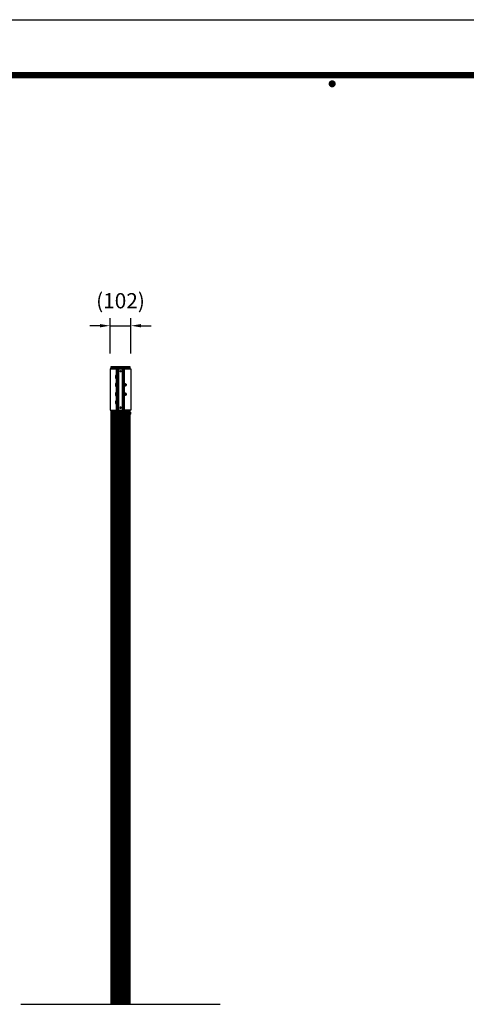
# Model space of a CAD drawing. Extents: x 0 to 10500, y 0 to 7425.
# Drawn here: x 3833 to 6028, y 2584 to 7425 of the extents above; entities that cross this region are included whole.
import ezdxf
from ezdxf.enums import TextEntityAlignment as Align

# ---------------------------------------------------------------- set-up
doc = ezdxf.new("R2010")
doc.units = 0
doc.header["$LTSCALE"] = 7.5
doc.layers.get('0').update_dxf_attribs({"linetype": 'CONTINUOUS'})
doc.layers.get('DEFPOINTS').update_dxf_attribs({"linetype": 'CONTINUOUS'})
for name, color, linetype in [('P001', 131, 'CONTINUOUS'), ('P002', 181, 'CONTINUOUS'), ('P020', 121, 'CONTINUOUS'), ('P901', 135, 'CONTINUOUS'), ('P902', 185, 'CONTINUOUS'), ('P_2DIM', 6, 'CONTINUOUS'), ('P_5DRAWFRAME', 104, 'CONTINUOUS'), ('P_7THICK', 7, 'CONTINUOUS')]:
    doc.layers.add(name, color=color, linetype=linetype)
doc.styles.add('BIGFONT', font='simplex.shx', dxfattribs={"bigfont": 'bigfont.shx'})
doc.dimstyles.new('DIMBIGFONT$0', dxfattribs={"dimscale": 25, "dimtxt": 3, "dimasz": 2, "dimexe": 1.5, "dimexo": 3, "dimgap": 0.75, "dimtad": 1, "dimdec": 1, "dimdsep": 46, "dimtxsty": 'BIGFONT', "dimsah": 1, "dimcen": 0, "dimclrt": 230, "dimadec": 1, "dimazin": 2, "dimtfac": 0.6, "dimtdec": 1, "dimtofl": 0, "dimtmove": 2, "dimatfit": 3, "dimfxl": 0, "dimtvp": 1, "dimtolj": 1, "dimarcsym": 0})

# ---------------------------------------------------------------- blocks, each defined once
blk = doc.blocks.new('DFP3')
at = {"color": 0}
for p, q in [((21.5, 286.6), (408, 286.6)), ((21.5, 286.55), (408, 286.55)), ((21.5, 286.5), (408, 286.5)), ((21.5, 286.45), (408, 286.45)), ((21.5, 286.4), (408, 286.4)), ((408, 286.35), (21.5, 286.35)), ((21.5, 286.3), (408, 286.3)), ((408, 286.25), (21.5, 286.25)), ((21.5, 286.2), (408, 286.2)), ((408, 286.15), (21.5, 286.15)), ((21.5, 286.1), (408, 286.1)), ((21.5, 286.05), (408, 286.05)), ((21.5, 286), (408, 286)), ((21.5, 285.95), (408, 285.95)), ((21.5, 285.9), (408, 285.9)), ((21.5, 285.85), (408, 285.85)), ((21.5, 285.8), (408, 285.8)), ((21.5, 285.75), (408, 285.75)), ((21.5, 285.7), (408, 285.7)), ((408, 285.65), (21.5, 285.65)), ((21.5, 285.6), (408, 285.6)), ((214.15, 284.4), (214.75, 285)), ((214.15, 284.33), (214.82, 285)), ((214.15, 284.48), (214.67, 285)), ((214.16, 284.27), (214.88, 284.99)), ((214.17, 284.56), (214.59, 284.98)), ((214.18, 284.22), (214.93, 284.97)), ((214.2, 284.17), (214.98, 284.95)), ((214.22, 284.12), (215.03, 284.93)), ((214.22, 284.68), (214.47, 284.93)), ((214.22, 284.68), (215.03, 283.87)), ((214.25, 284.07), (215.08, 284.9)), ((214.25, 284.73), (215.08, 283.9)), ((214.28, 284.03), (215.12, 284.87)), ((214.28, 284.77), (215.12, 283.93)), ((214.31, 283.99), (215.16, 284.84)), ((214.31, 284.81), (215.16, 283.96)), ((214.34, 284.84), (215.19, 283.99)), ((214.34, 283.96), (215.19, 284.81)), ((214.38, 284.87), (215.22, 284.03)), ((214.38, 283.93), (215.22, 284.77)), ((214.42, 284.9), (215.25, 284.07)), ((214.42, 283.9), (215.25, 284.73)), ((214.47, 284.93), (215.28, 284.12)), ((214.47, 283.87), (215.28, 284.68)), ((214.52, 284.95), (215.3, 284.17)), ((214.57, 284.97), (215.32, 284.22)), ((214.62, 284.99), (215.34, 284.27)), ((214.68, 285), (215.35, 284.33)), ((214.75, 285), (215.35, 284.4)), ((214.83, 284.99), (215.34, 284.48)), ((214.92, 284.98), (215.33, 284.57)), ((215.04, 284.93), (215.28, 284.69)), ((214.15, 284.47), (214.82, 283.8)), ((214.15, 284.4), (214.75, 283.8)), ((214.15, 284.32), (214.67, 283.8)), ((214.16, 284.53), (214.88, 283.81)), ((214.17, 284.24), (214.59, 283.82)), ((214.18, 284.58), (214.93, 283.83)), ((214.2, 284.63), (214.98, 283.85)), ((214.22, 284.12), (214.47, 283.87)), ((214.52, 283.85), (215.3, 284.63)), ((214.57, 283.83), (215.32, 284.58)), ((214.62, 283.81), (215.34, 284.53)), ((214.68, 283.8), (215.35, 284.47)), ((214.75, 283.8), (215.35, 284.4)), ((214.83, 283.81), (215.34, 284.32)), ((214.92, 283.82), (215.33, 284.23)), ((215.04, 283.87), (215.28, 284.11))]:
    blk.add_line(p, q, dxfattribs=at)
at = {"layer": 'DEFPOINTS', "color": 0}
blk.add_line((0, 297), (420, 297), dxfattribs=at)
at = {"color": 83, "ltscale": 0.5, "style": 'BIGFONT', "flags": 8}
for tag, p in [('REV04', (26.47, 27.61)), ('REV03', (26.47, 21.7)), ('REV02', (26.47, 15.58)), ('REV01', (26.47, 10.33))]:
    blk.add_attdef(tag, text='', height=2, dxfattribs=at).set_placement(p, align=Align.BOTTOM_LEFT)
for tag, p in [('REVD4', (80.98, 27.61)), ('R4D', (92.67, 27.61)), ('R4C', (101.8, 27.61)), ('R4A', (110.92, 27.61)), ('REVD3', (80.98, 21.7)), ('R3D', (92.67, 21.7)), ('R3C', (101.8, 21.7)), ('R3A', (110.92, 21.7)), ('REVD2', (80.98, 15.58)), ('R2D', (92.67, 15.58)), ('R2C', (101.8, 15.58)), ('R2A', (110.92, 15.58)), ('REVD1', (80.98, 10.33)), ('R1D', (92.67, 10.33)), ('R1C', (101.8, 10.33)), ('R1A', (110.92, 10.33))]:
    blk.add_attdef(tag, text='', height=2, dxfattribs=at).set_placement(p, align=Align.BOTTOM_CENTER)
at = {"color": 83, "style": 'BIGFONT'}
for tag, height, p in [('PROJECT1', 4, (283.38, 25.6)), ('DATE', 3, (344.68, 25.84)), ('SCALE', 3, (379.68, 25.84)), ('PROJECT2', 4, (284.2, 17.84)), ('PROJECT3', 4, (284.2, 10.57)), ('DWGNO', 3, (358.68, 10.57))]:
    blk.add_attdef(tag, text='', height=height, dxfattribs=at).set_placement(p, align=Align.BOTTOM_CENTER)
blk = doc.blocks.new('*D19')
at = {"layer": 'DEFPOINTS', "color": 0}
for p in [(4379.5, 5920.2), (4277.5, 5708.6), (4379.5, 5708.6)]:
    blk.add_point(p, dxfattribs=at)
at = {"layer": 'P_2DIM', "color": 0, "lineweight": -2}
for p, q in [((4277.5, 5783.6), (4277.5, 5957.7)), ((4379.5, 5783.6), (4379.5, 5957.7)), ((4227.5, 5920.2), (4177.5, 5920.2)), ((4277.5, 5920.2), (4379.5, 5920.2)), ((4429.5, 5920.2), (4479.5, 5920.2))]:
    blk.add_line(p, q, dxfattribs=at)
at = {"layer": 'P_2DIM', "color": 0}
for points in [[(4227.5, 5928.5), (4227.5, 5911.9), (4277.5, 5920.2)], [(4429.5, 5928.5), (4429.5, 5911.9), (4379.5, 5920.2)]]:
    blk.add_solid(points, dxfattribs=at)
at = {"layer": 'P_2DIM', "color": 230, "insert": (4328.5, 6043), "char_height": 75, "attachment_point": 5, "style": 'BIGFONT'}
blk.add_mtext('\\A1;(102)', dxfattribs=at)
blk = doc.blocks.new('ACADutil2081225-0883')
at = {"layer": 'P001'}
for p, q in [((33.6, -3.5), (36.1, -6)), ((36.1, -3.5), (33.6, -6))]:
    blk.add_line(p, q, dxfattribs=at)
blk.add_circle((34.9, -4.8), 3.5, dxfattribs=at)
blk = doc.blocks.new('A$C04796E1D')
at = {"layer": 'P020'}
blk.add_lwpolyline([(0, 10.5), (1.5, 10.5, -0.334242), (3.4, 9.1, -0.141189), (3.4, 1.4, -0.334242), (1.5, 0), (0, 0)], format="xyb", close=True, dxfattribs=at)
blk.add_lwpolyline([(1.8, 3.1), (3.9, 5.3), (1.8, 7.4)], dxfattribs=at)
blk = doc.blocks.new('A$C155B50EF')
at = {"layer": 'P002'}
blk.add_lwpolyline([(47, 0), (93.5, 0), (94, 0.5), (94, 8, 0.414214), (92, 10), (47, 10), (2, 10, 0.414214), (0, 8), (0, 0.5), (0.5, 0)], format="xyb", close=True, dxfattribs=at)
at = {"layer": 'P902'}
for p, q in [((0, 0.5), (47, 0.5)), ((1.3, 8), (47, 8)), ((92.7, 8), (47, 8)), ((94, 0.5), (47, 0.5))]:
    blk.add_line(p, q, dxfattribs=at)

msp = doc.modelspace()

# ---------------------------------------------------------------- linework, layer by layer
at = {"layer": 'P001'}
for p, q in [((4308.46, 5504.58), (4308.46, 5708.58)), ((4317.71, 5707.58), (4317.71, 5505.58)), ((4339.21, 5707.58), (4339.21, 5505.58)), ((4348.46, 5504.58), (4348.46, 5708.58))]:
    msp.add_line(p, q, dxfattribs=at)
for points in [[(4315.46, 5708.58), (4277.46, 5708.58), (4277.46, 5504.58), (4315.46, 5504.58)], [(4318.46, 5505.58), (4338.46, 5505.58), (4338.46, 5707.58), (4318.46, 5707.58)], [(4341.46, 5708.58), (4379.46, 5708.58), (4379.46, 5504.58), (4341.46, 5504.58)], [(4374.46, 5504.58), (4374.46, 2583.58), (4282.46, 2583.58), (4282.46, 5504.58)]]:
    msp.add_lwpolyline(points, close=True, dxfattribs=at)
for points in [[(4318.46, 5707.58), (4315.46, 5707.58)], [(4318.46, 5505.58), (4315.96, 5505.58), (4315.96, 5707.58), (4318.46, 5707.58)], [(4338.46, 5707.58), (4340.96, 5707.58), (4340.96, 5505.58), (4338.46, 5505.58)], [(4341.46, 5707.58), (4338.46, 5707.58)], [(4315.46, 5505.58), (4318.46, 5505.58)], [(4338.46, 5505.58), (4341.46, 5505.58)]]:
    msp.add_lwpolyline(points, dxfattribs=at)
for centre, major_axis, ratio, start_param, end_param in [((4306.94, 5669.58), (0, 7.5), 0.1448728, 2.6192778, 6.8055001), ((4306.94, 5629.58), (0, 7.5), 0.1448728, 2.6192778, 6.8055001), ((4349.92, 5629.58), (0, 8), 0.1228815, -0.622368, 3.7639616), ((4306.94, 5583.58), (0, 7.5), 0.1448728, 2.6192778, 6.8055001), ((4349.92, 5583.58), (0, 8), 0.1228815, -0.622368, 3.7639616), ((4306.94, 5543.58), (0, 7.5), 0.1448728, 2.6192778, 6.8055001)]:
    msp.add_ellipse(centre, major_axis=major_axis, ratio=ratio, start_param=start_param, end_param=end_param, dxfattribs=at)
at = {"layer": 'P901'}
for p, q in [((4304.26, 5676.08), (4304.26, 5663.08)), ((4304.26, 5636.08), (4304.26, 5623.08)), ((4348.94, 5629.58), (4351.32, 5629.58)), ((4351.96, 5626.33), (4351.96, 5632.83)), ((4356.46, 5632.78), (4352.76, 5632.78)), ((4356.46, 5626.38), (4352.76, 5626.38)), ((4355.66, 5633.58), (4355.66, 5625.58)), ((4304.26, 5590.08), (4304.26, 5577.08)), ((4348.94, 5583.58), (4351.32, 5583.58)), ((4351.96, 5580.33), (4351.96, 5586.83)), ((4356.46, 5586.78), (4352.76, 5586.78)), ((4356.46, 5580.38), (4352.76, 5580.38)), ((4355.66, 5587.58), (4355.66, 5579.58)), ((4304.26, 5550.08), (4304.26, 5537.08)), ((4283.74, 2583.58), (4283.74, 5504.58)), ((4285.85, 2583.58), (4285.85, 5504.58)), ((4288.04, 2583.58), (4288.04, 5504.58)), ((4291.05, 2583.58), (4291.05, 5504.58)), ((4294.83, 2583.58), (4294.83, 5504.58)), ((4299.28, 2583.58), (4299.28, 5504.58)), ((4304.34, 2583.58), (4304.34, 5504.58)), ((4309.9, 2583.58), (4309.9, 5504.58)), ((4315.85, 2583.58), (4315.85, 5504.58)), ((4322.08, 2583.58), (4322.08, 5504.58)), ((4328.46, 2583.58), (4328.46, 5504.58)), ((4334.84, 2583.58), (4334.84, 5504.58)), ((4341.07, 2583.58), (4341.07, 5504.58)), ((4347.02, 2583.58), (4347.02, 5504.58)), ((4352.58, 2583.58), (4352.58, 5504.58)), ((4357.63, 2583.58), (4357.63, 5504.58)), ((4362.09, 2583.58), (4362.09, 5504.58)), ((4365.86, 2583.58), (4365.86, 5504.58)), ((4368.88, 2583.58), (4368.88, 5504.58)), ((4371.07, 2583.58), (4371.07, 5504.58)), ((4373.18, 2583.58), (4373.18, 5504.58))]:
    msp.add_line(p, q, dxfattribs=at)
for points in [[(4307.48, 5676.08), (4304.26, 5676.08), (4303.46, 5675.28), (4303.46, 5663.88), (4304.26, 5663.08), (4307.48, 5663.08)], [(4307.48, 5636.08), (4304.26, 5636.08), (4303.46, 5635.28), (4303.46, 5623.88), (4304.26, 5623.08), (4307.48, 5623.08)], [(4352.76, 5633.58), (4355.66, 5633.58), (4356.46, 5632.78), (4356.46, 5626.38), (4355.66, 5625.58), (4352.76, 5625.58)], [(4307.48, 5590.08), (4304.26, 5590.08), (4303.46, 5589.28), (4303.46, 5577.88), (4304.26, 5577.08), (4307.48, 5577.08)], [(4352.76, 5587.58), (4355.66, 5587.58), (4356.46, 5586.78), (4356.46, 5580.38), (4355.66, 5579.58), (4352.76, 5579.58)], [(4307.48, 5550.08), (4304.26, 5550.08), (4303.46, 5549.28), (4303.46, 5537.88), (4304.26, 5537.08), (4307.48, 5537.08)]]:
    msp.add_lwpolyline(points, dxfattribs=at)
for points in [[(4349.35, 5636.08), (4351.32, 5636.08, -0.1969231), (4351.32, 5629.58, -0.1969231), (4351.32, 5623.08), (4349.35, 5623.08)], [(4351.32, 5636.08, -0.4142136), (4352.76, 5634.64), (4352.76, 5624.52, -0.4142136), (4351.32, 5623.08)], [(4349.35, 5590.08), (4351.32, 5590.08, -0.1969231), (4351.32, 5583.58, -0.1969231), (4351.32, 5577.08), (4349.35, 5577.08)], [(4351.32, 5590.08, -0.4142136), (4352.76, 5588.64), (4352.76, 5578.52, -0.4142136), (4351.32, 5577.08)]]:
    msp.add_lwpolyline(points, format="xyb", dxfattribs=at)
at = {"layer": 'P_7THICK'}
msp.add_line((3837.97, 2583.58), (4818.95, 2583.58), dxfattribs=at)

# ---------------------------------------------------------------- block references
at = {"layer": 'P020'}
for name, p in [('ACADutil2081225-0883', (4293.6, 5701.35)), ('A$C04796E1D', (4374.46, 5484.33))]:
    msp.add_blockref(name, p, dxfattribs=at)
at = {"layer": 'P020', "xscale": -1, "rotation": 180}
msp.add_blockref('ACADutil2081225-0883', (4293.6, 5511.81), dxfattribs=at)
at = {"layer": 'P_2DIM'}
msp.add_blockref('A$C155B50EF', (4281.46, 5708.58), dxfattribs=at)
at = {"layer": 'P_5DRAWFRAME', "xscale": 25, "yscale": 25, "zscale": 25}
msp.add_blockref('DFP3', (0, 0), dxfattribs=at)

# ---------------------------------------------------------------- dimensions: what is measured, and where the dimension line sits
at = {"layer": 'P_2DIM'}
dim = msp.add_linear_dim(base=(4379.46, 5920.19), p1=(4277.46, 5708.58), p2=(4379.46, 5708.58), text='(<>)', dimstyle='DIMBIGFONT$0', override={"dimtofl": 1}, dxfattribs=at)
dim.commit()
dim.dimension.update_dxf_attribs({"geometry": '*D19', "text_midpoint": (4328.46, 6042.96)})

doc.saveas('drawing.dxf')
